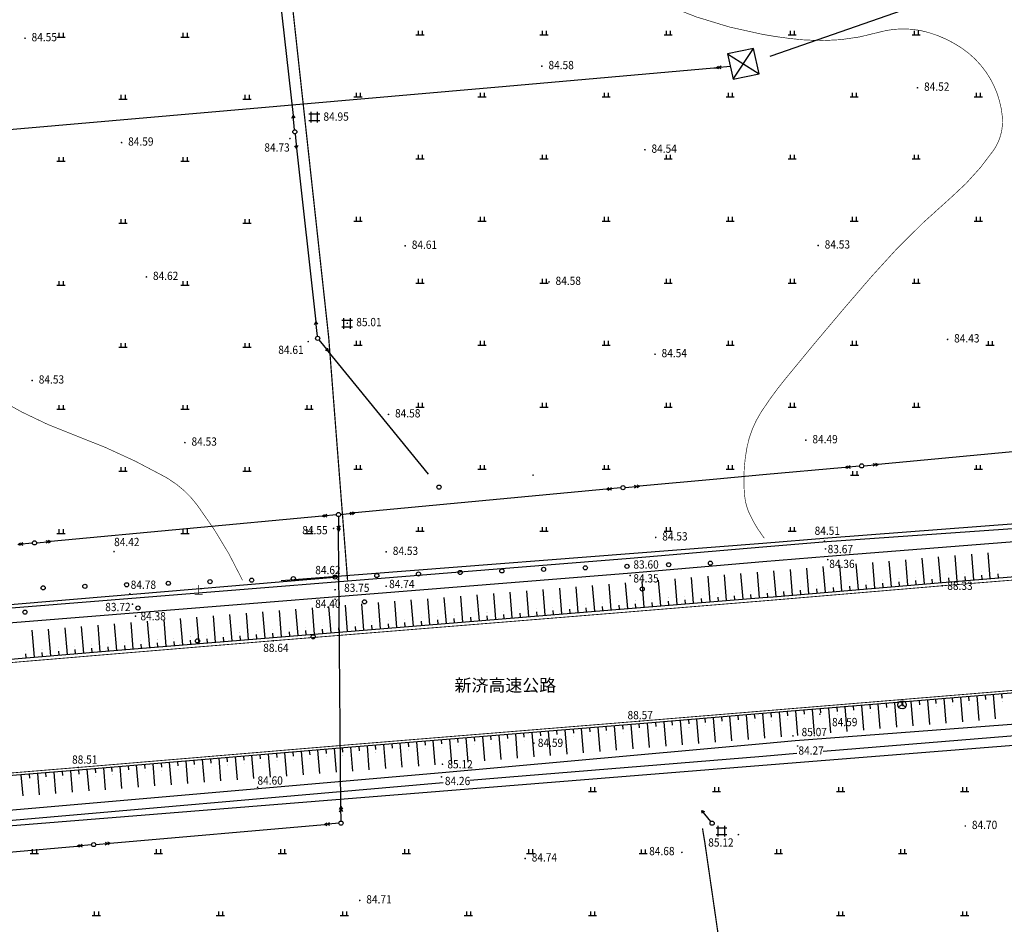
# Model space of a CAD drawing. Extents: x 447074 to 451620, y 3896453 to 3899822.
# Drawn here: x 449382 to 449620, y 3896941 to 3897159 of the extents above; entities that cross this region are included whole.
import ezdxf
from ezdxf.enums import TextEntityAlignment as Align

# ---------------------------------------------------------------- set-up
doc = ezdxf.new("R2010")
doc.units = 0
doc.linetypes.add('X2', pattern=[10, 8, -2])
doc.linetypes.add('X3', pattern=[5, 4, -1])
doc.layers.get('0').update_dxf_attribs({"color": 9, "linetype": 'CONTINUOUS'})
for name, color, linetype in [('DGX', 9, 'CONTINUOUS'), ('DLDW', 9, 'CONTINUOUS'), ('DLSS', 9, 'CONTINUOUS'), ('DMTZ', 9, 'CONTINUOUS'), ('GCD', 9, 'CONTINUOUS'), ('GXYZ', 253, 'CONTINUOUS'), ('JMD', 9, 'CONTINUOUS'), ('SXSS', 9, 'CONTINUOUS'), ('ZBTZ', 9, 'CONTINUOUS'), ('ZJ', 9, 'CONTINUOUS')]:
    doc.layers.add(name, color=color, linetype=linetype)
doc.styles.add('HZ', font='rs.shx', dxfattribs={"width": 0.8, "bigfont": 'hztxt.shx'})
doc.styles.add('xdx', font='txt')
doc.styles.add('zdx', font='txt', dxfattribs={"width": 0.8})
doc.linetypes.add('10421', pattern='A,2,[150,AAA.SHX,S=1,R=0,X=0,Y=1],1e-11', length=2)
doc.linetypes.add('447', pattern='A,8,-1,[148,AAA.SHX,S=1,R=0,X=0,Y=0],-1', length=10)

# ---------------------------------------------------------------- blocks, each defined once
blk = doc.blocks.new('GC200')
at = {"linetype": 'Continuous', "const_width": 0.2, "flags": 128}
blk.add_lwpolyline([(-0.1, 0, 1), (0.1, 0, 1)], format="xyb", close=True, dxfattribs=at)
blk = doc.blocks.new('gc146')
for p, q in [((-1.3, 0.8), (1.3, 0.8)), ((-0.8, -1.3), (-0.8, 1.3)), ((0.8, -1.3), (0.8, 1.3)), ((-1.3, -0.8), (1.3, -0.8))]:
    blk.add_line(p, q)
blk = doc.blocks.new('gc013b')
at = {"linetype": 'Continuous'}
blk.add_line((0.5, 0), (4, 0), dxfattribs=at)
at = {"linetype": 'Continuous', "flags": 128}
blk.add_lwpolyline([(3.39, 0.35), (4, 0), (3.39, -0.35)], dxfattribs=at)
blk = doc.blocks.new('gc170')
at = {"linetype": 'Continuous'}
blk.add_circle((0, 0), 0.5, dxfattribs=at)
blk = doc.blocks.new('gc013a')
at = {"linetype": 'Continuous'}
blk.add_line((0.5, 0), (4, 0), dxfattribs=at)
at = {"linetype": 'Continuous', "flags": 128}
for points in [[(2.77, 0.35), (3.38, 0), (2.77, -0.35)], [(3.39, 0.35), (4, 0), (3.39, -0.35)]]:
    blk.add_lwpolyline(points, dxfattribs=at)
blk = doc.blocks.new('gc119')
for p, q in [((-1, 0), (1, 0)), ((-0.5, 1), (-0.5, 0)), ((0.5, 1), (0.5, 0))]:
    blk.add_line(p, q)
blk = doc.blocks.new('gc048')
for q in [(-0.87, -0.5), (0, 1), (0.87, -0.5)]:
    blk.add_line((0, 0), q)
blk.add_circle((0, 0), 1)

msp = doc.modelspace()

# ---------------------------------------------------------------- linework, layer by layer
at = {"layer": 'DGX', "color": 252, "linetype": 'Continuous', "const_width": 0.15, "elevation": 84.5, "flags": 128}
for points in [[(449438.90726, 3897261.64159, -0.046322046), (449461.74678, 3897261.3375, -0.063920963), (449477.88126, 3897257.49908, -0.008714828), (449486.74611, 3897253.97214, 0.009265477), (449495.08786, 3897250.66396, 0.101721984), (449518.70673, 3897246.94248, -0.233403488), (449528.67183, 3897242.58609, -0.13797893), (449530.25071, 3897239.10532, -0.045827359), (449530.9296, 3897227.80917, -0.050931218), (449528.92097, 3897212.83442, 0.044465016), (449526.40067, 3897195.72365, 0.043585801), (449526.76485, 3897183.48457, 0.05096719), (449529.03836, 3897173.25572, 0.212608819), (449538.24552, 3897163.16277, 0.058094185), (449562.03161, 3897155.90314, 0.058094185)], [(449562.03161, 3897155.90314, 0.022760914), (449571.71459, 3897154.59136, 0.093396563), (449589.93616, 3897156.36652, -0.142228452), (449602.09541, 3897156.3763, -0.079961807), (449610.30688, 3897152.49704, -0.090203719), (449616.03522, 3897146.82063, -0.129618053), (449619.99602, 3897136.04469, -0.177619415), (449617.83443, 3897127.82449, -0.063134579), (449607.45292, 3897116.33573, 0.036223538), (449588.36137, 3897097.36225, 0.008138582), (449567.36129, 3897072.42034, 0.025542858), (449562.03155, 3897065.14805, 0.025542858)], [(449418.40831, 3897048.37173, 0.011016643), (449417.46064, 3897048.9309, 0.040069408), (449395.41297, 3897059.06751, -0.047352359), (449376.87119, 3897067.92101, -0.005947034), (449368.51681, 3897073.0662)], [(449562.03155, 3897065.14805, 0.001884871), (449561.66802, 3897064.59029, 0.095168329), (449558.24716, 3897056.1259, 0.047867562), (449557.47971, 3897048.37163, 0.047867562)], [(449436.24134, 3897023.87715, 0.050207292), (449425.22893, 3897042.12736, 0.093380131), (449418.40831, 3897048.37173, 0.093380131)], [(449557.47971, 3897048.37163, 0.025077503), (449557.67247, 3897044.28714, 0.084883363), (449558.84806, 3897039.98359, 0.049657292), (449562.03152, 3897034.61517, 0.049657292)], [(449562.03152, 3897034.61517, 0.005118473), (449562.4191, 3897034.09973)]]:
    msp.add_lwpolyline(points, format="xyb", dxfattribs=at)
at = {"layer": 'DLDW', "color": 252, "linetype": 'Continuous', "flags": 128}
for points in [[(449544.46139, 3897024.53583), (449544.46139, 3897024.53583)], [(449569.35413, 3896986.28271), (449569.35413, 3896986.28271)], [(449484.56933, 3896979.43711), (449484.56933, 3896979.43711)]]:
    msp.add_lwpolyline(points, dxfattribs=at)
at = {"layer": 'DLSS', "color": 252, "linetype": 'X3', "const_width": 0.3, "flags": 128}
for points in [[(449434.66235, 3897290.39164), (449439.15746, 3897247.43367), (449441.85247, 3897243.03468), (449441.01549, 3897237.79868), (449445.63661, 3897187.13671), (449457.05788, 3897082.65778), (449459.72355, 3897048.3717)], [(449459.72355, 3897048.3717), (449461.62503, 3897023.91481)]]:
    msp.add_lwpolyline(points, dxfattribs=at)
at = {"layer": 'DLSS', "color": 252, "linetype": 'Continuous', "const_width": 0.2, "flags": 128}
for points in [[(449701.4336, 3897030.59641), (449645.77636, 3897025.83669), (449605.48536, 3897022.58388), (449564.64738, 3897019.13308), (449562.03151, 3897018.91856)], [(449605.48536, 3897022.58388), (449605.48536, 3897022.58388)], [(449564.64738, 3897019.13308), (449564.64738, 3897019.13308)], [(449562.03151, 3897018.91856), (449524.65237, 3897015.85327), (449484.33737, 3897012.59046), (449443.68138, 3897009.29865), (449403.13139, 3897005.93585), (449368.51676, 3897003.03586)], [(449524.65237, 3897015.85327), (449524.65237, 3897015.85327)], [(449484.33737, 3897012.59046), (449484.33737, 3897012.59046)], [(449443.68138, 3897009.29865), (449443.68138, 3897009.29865)], [(449403.13139, 3897005.93585), (449403.13139, 3897005.93585)], [(449368.51674, 3896976.35791), (449396.5047, 3896978.65821), (449462.57143, 3896984.18789), (449532.23697, 3896989.85056), (449562.03149, 3896992.30587)], [(449532.23697, 3896989.85056), (449532.23697, 3896989.85056)], [(449462.57143, 3896984.18789), (449462.57143, 3896984.18789)], [(449396.5047, 3896978.65821), (449396.5047, 3896978.65821)]]:
    msp.add_lwpolyline(points, dxfattribs=at)
at = {"layer": 'DLSS', "color": 252, "linetype": 'Continuous', "flags": 128}
msp.add_lwpolyline([(449562.03149, 3896992.30587, 0.2, 0.2, 0), (449651.56305, 3896999.68398, 0.2, 0.2, 0), (449702.13655, 3897003.77275, 0, 0, 0), (449703.85546, 3897003.27177, 0, 0, 0)], format="xyseb", dxfattribs=at)
at = {"layer": 'DLSS', "color": 252, "linetype": 'X2', "const_width": 0.3, "flags": 128}
msp.add_lwpolyline([(449560.3734, 3896862.78813), (449555.48828, 3896909.1771), (449548.03016, 3896960.56406), (449547.47796, 3896963.9153)], dxfattribs=at)
at = {"layer": 'DMTZ', "color": 252, "linetype": 'Continuous'}
for p, q in [((449597.1469, 3897022.69624), (449596.62314, 3897028.89459)), ((449601.1325, 3897023.03303), (449600.60874, 3897029.23137)), ((449605.11809, 3897023.36981), (449604.59434, 3897029.56815)), ((449609.10483, 3897023.6928), (449608.60427, 3897029.89306)), ((449613.09166, 3897024.01467), (449612.5911, 3897030.21493)), ((449617.07849, 3897024.33654), (449616.57793, 3897030.5368)), ((449569.24771, 3897020.33877), (449568.72396, 3897026.53711)), ((449573.23331, 3897020.67555), (449572.70955, 3897026.8739)), ((449577.21891, 3897021.01233), (449576.69515, 3897027.21068)), ((449581.20451, 3897021.34912), (449580.68075, 3897027.54746)), ((449585.19011, 3897021.6859), (449584.66635, 3897027.88424)), ((449589.1757, 3897022.02268), (449588.65194, 3897028.22102)), ((449593.1613, 3897022.35946), (449592.63754, 3897028.55781)), ((449537.35732, 3897017.71194), (449536.84764, 3897023.92715)), ((449541.34374, 3897018.03885), (449540.83473, 3897024.2459)), ((449545.33016, 3897018.36576), (449544.82176, 3897024.56538)), ((449549.31658, 3897018.69266), (449548.80818, 3897024.89229)), ((449553.303, 3897019.01957), (449552.7946, 3897025.21919)), ((449557.28942, 3897019.34648), (449556.78102, 3897025.5461)), ((449561.27584, 3897019.67339), (449560.76744, 3897025.87301)), ((449565.26212, 3897020.00199), (449564.73836, 3897026.20033)), ((449603.1253, 3897023.20142), (449603.0411, 3897024.19782)), ((449607.11142, 3897023.53187), (449607.03095, 3897024.52857)), ((449611.09825, 3897023.85373), (449611.01778, 3897024.85044)), ((449615.08508, 3897024.1756), (449615.00461, 3897025.17231)), ((449619.07191, 3897024.49747), (449618.99144, 3897025.49418)), ((449509.45107, 3897015.43971), (449508.94469, 3897021.69649)), ((449513.43783, 3897015.76237), (449512.93177, 3897022.01523)), ((449517.4246, 3897016.08503), (449516.91885, 3897022.33397)), ((449521.41136, 3897016.40769), (449520.90594, 3897022.65272)), ((449525.39806, 3897016.73122), (449524.88637, 3897022.97093)), ((449529.38448, 3897017.05812), (449528.87346, 3897023.28967)), ((449533.3709, 3897017.38503), (449532.86055, 3897023.60841)), ((449575.22611, 3897020.84394), (449575.14192, 3897021.84034)), ((449579.21171, 3897021.18072), (449579.12751, 3897022.17712)), ((449583.19731, 3897021.51751), (449583.11311, 3897022.51391)), ((449587.1829, 3897021.85429), (449587.09871, 3897022.85069)), ((449591.1685, 3897022.19107), (449591.08431, 3897023.18747)), ((449595.1541, 3897022.52785), (449595.0699, 3897023.52425)), ((449599.1397, 3897022.86464), (449599.0555, 3897023.86103)), ((449477.55696, 3897012.8582), (449477.04781, 3897019.14653)), ((449481.54371, 3897013.18099), (449481.03489, 3897019.46527)), ((449485.53047, 3897013.50375), (449485.02219, 3897019.78403)), ((449489.51724, 3897013.82641), (449489.00927, 3897020.10278)), ((449493.504, 3897014.14907), (449492.99636, 3897020.42152)), ((449497.49077, 3897014.47173), (449496.98344, 3897020.74026)), ((449501.47754, 3897014.79439), (449500.97052, 3897021.059)), ((449505.4643, 3897015.11705), (449504.95761, 3897021.37775)), ((449543.33695, 3897018.2023), (449543.25522, 3897019.19891)), ((449547.32337, 3897018.52921), (449547.24164, 3897019.52582)), ((449551.30979, 3897018.85612), (449551.22806, 3897019.85272)), ((449555.29621, 3897019.18303), (449555.21448, 3897020.17963)), ((449559.28263, 3897019.50993), (449559.2009, 3897020.50654)), ((449563.26905, 3897019.83684), (449563.18732, 3897020.83345)), ((449567.25492, 3897020.17038), (449567.17072, 3897021.16678)), ((449571.24051, 3897020.50716), (449571.15632, 3897021.50356)), ((449449.64968, 3897010.59862), (449449.13823, 3897016.91533)), ((449453.63643, 3897010.92141), (449453.12531, 3897017.23408)), ((449457.62319, 3897011.24421), (449457.11239, 3897017.55282)), ((449461.60994, 3897011.56701), (449461.09948, 3897017.87156)), ((449465.5967, 3897011.8898), (449465.08656, 3897018.1903)), ((449469.58345, 3897012.2126), (449469.07364, 3897018.50905)), ((449473.57021, 3897012.5354), (449473.06073, 3897018.82779)), ((449515.43122, 3897015.9237), (449515.35055, 3897016.92039)), ((449519.41798, 3897016.24636), (449519.33732, 3897017.24305)), ((449523.40475, 3897016.56902), (449523.32408, 3897017.56571)), ((449527.39127, 3897016.89467), (449527.30954, 3897017.89127)), ((449531.37769, 3897017.22158), (449531.29596, 3897018.21818)), ((449535.36411, 3897017.54849), (449535.28238, 3897018.54509)), ((449539.35053, 3897017.87539), (449539.2688, 3897018.872)), ((449421.74589, 3897008.2964), (449421.21624, 3897014.68314)), ((449425.73201, 3897008.62697), (449425.20333, 3897015.00189)), ((449429.71812, 3897008.95754), (449429.19043, 3897015.32063)), ((449433.70424, 3897009.28811), (449433.17753, 3897015.63938)), ((449437.69036, 3897009.61867), (449437.16463, 3897015.95812)), ((449441.67648, 3897009.94924), (449441.15173, 3897016.27686)), ((449445.66292, 3897010.27582), (449445.15115, 3897016.59659)), ((449487.52386, 3897013.66508), (449487.44319, 3897014.66177)), ((449491.51062, 3897013.98774), (449491.42996, 3897014.98443)), ((449495.49739, 3897014.3104), (449495.41672, 3897015.30709)), ((449499.48415, 3897014.63306), (449499.40349, 3897015.62975)), ((449503.47092, 3897014.95572), (449503.39025, 3897015.95241)), ((449507.45768, 3897015.27838), (449507.37702, 3897016.27507)), ((449511.44445, 3897015.60104), (449511.36379, 3897016.59773)), ((449389.85787, 3897005.64072), (449389.31397, 3897012.13276)), ((449393.84371, 3897005.97465), (449393.30108, 3897012.4515)), ((449397.82955, 3897006.30858), (449397.28819, 3897012.77025)), ((449401.81539, 3897006.64251), (449401.2753, 3897013.08899)), ((449405.80142, 3897006.97413), (449405.26784, 3897013.40817)), ((449409.78753, 3897007.3047), (449409.25494, 3897013.72691)), ((449413.77365, 3897007.63527), (449413.24204, 3897014.04566)), ((449417.75977, 3897007.96583), (449417.22914, 3897014.3644)), ((449455.62981, 3897011.08281), (449455.54911, 3897012.0795)), ((449459.61656, 3897011.40561), (449459.53586, 3897012.4023)), ((449463.60332, 3897011.72841), (449463.52262, 3897012.72509)), ((449467.59007, 3897012.0512), (449467.50937, 3897013.04789)), ((449471.57683, 3897012.374), (449471.49613, 3897013.37069)), ((449475.56358, 3897012.6968), (449475.48288, 3897013.69349)), ((449479.55034, 3897013.01959), (449479.46964, 3897014.01628)), ((449483.53709, 3897013.34239), (449483.45639, 3897014.33908)), ((449385.87203, 3897005.30678), (449385.32686, 3897011.81401)), ((449427.72506, 3897008.79225), (449427.64242, 3897009.78878)), ((449431.71118, 3897009.12282), (449431.62854, 3897010.11935)), ((449435.6973, 3897009.45339), (449435.61466, 3897010.44992)), ((449439.68342, 3897009.78396), (449439.60078, 3897010.78049)), ((449443.66954, 3897010.11442), (449443.58885, 3897011.11111)), ((449447.6563, 3897010.43722), (449447.5756, 3897011.43391)), ((449451.64305, 3897010.76001), (449451.56235, 3897011.7567)), ((449399.82247, 3897006.47554), (449399.73898, 3897007.472)), ((449403.80836, 3897006.80885), (449403.72571, 3897007.80537)), ((449407.79447, 3897007.13941), (449407.71183, 3897008.13594)), ((449411.78059, 3897007.46998), (449411.69795, 3897008.46651)), ((449415.76671, 3897007.80055), (449415.68407, 3897008.79708)), ((449419.75283, 3897008.13112), (449419.67019, 3897009.12765)), ((449423.73895, 3897008.46169), (449423.6563, 3897009.45822)), ((449383.87912, 3897005.13982), (449383.79563, 3897006.13628)), ((449387.86495, 3897005.47375), (449387.78147, 3897006.47021)), ((449391.85079, 3897005.80768), (449391.76731, 3897006.80414)), ((449395.83663, 3897006.14161), (449395.75315, 3897007.13807)), ((449607.84648, 3896995.45802), (449607.9286, 3896994.46145)), ((449609.83962, 3896995.62228), (449610.32636, 3896989.71581)), ((449611.83277, 3896995.78653), (449611.91489, 3896994.78995)), ((449613.82591, 3896995.95078), (449614.3122, 3896990.04979)), ((449615.81906, 3896996.11503), (449615.90118, 3896995.11846)), ((449617.8122, 3896996.27928), (449618.29804, 3896990.38376)), ((449619.80535, 3896996.44353), (449619.88747, 3896995.44696)), ((449577.94931, 3896992.99426), (449578.43966, 3896987.04399)), ((449579.94246, 3896993.15851), (449580.02458, 3896992.16194)), ((449581.9356, 3896993.32276), (449582.4255, 3896987.37797)), ((449583.92875, 3896993.48701), (449584.01087, 3896992.49044)), ((449585.92189, 3896993.65126), (449586.41134, 3896987.71195)), ((449587.91504, 3896993.81551), (449587.99716, 3896992.81894)), ((449589.90818, 3896993.97976), (449590.39718, 3896988.04592)), ((449591.90132, 3896994.14402), (449591.98345, 3896993.14744)), ((449593.89447, 3896994.30827), (449594.38301, 3896988.3799)), ((449595.88761, 3896994.47252), (449595.96974, 3896993.47595)), ((449597.88076, 3896994.63677), (449598.36885, 3896988.71388)), ((449599.8739, 3896994.80102), (449599.95603, 3896993.80445)), ((449601.86705, 3896994.96527), (449602.35469, 3896989.04785)), ((449603.86019, 3896995.12952), (449603.94232, 3896994.13295)), ((449605.85333, 3896995.29377), (449606.34053, 3896989.38183)), ((449550.04529, 3896990.69474), (449550.5341, 3896984.76316)), ((449552.03844, 3896990.85899), (449552.12056, 3896989.86242)), ((449554.03158, 3896991.02324), (449554.52094, 3896985.08506)), ((449556.02473, 3896991.1875), (449556.10685, 3896990.19092)), ((449558.01787, 3896991.35175), (449558.50777, 3896985.40696)), ((449560.01101, 3896991.516), (449560.09314, 3896990.51943)), ((449562.00416, 3896991.68025), (449562.03149, 3896991.34855)), ((449562.00416, 3896991.68025), (449562.4946, 3896985.72886)), ((449563.9973, 3896991.8445), (449564.07943, 3896990.84793)), ((449565.99045, 3896992.00875), (449566.48143, 3896986.05076)), ((449567.98359, 3896992.173), (449568.06572, 3896991.17643)), ((449569.97674, 3896992.33725), (449570.46799, 3896986.37604)), ((449571.96988, 3896992.5015), (449572.05201, 3896991.50493)), ((449573.96303, 3896992.66576), (449574.45383, 3896986.71002)), ((449575.95617, 3896992.83001), (449576.0383, 3896991.83343)), ((449520.14702, 3896988.24454), (449520.22803, 3896987.24787)), ((449522.14034, 3896988.40656), (449522.61969, 3896982.50933)), ((449524.13367, 3896988.56858), (449524.21468, 3896987.57192)), ((449526.127, 3896988.73061), (449526.60652, 3896982.83123)), ((449528.12032, 3896988.89263), (449528.20134, 3896987.89597)), ((449530.11365, 3896989.05466), (449530.59335, 3896983.15313)), ((449532.10698, 3896989.21668), (449532.18799, 3896988.22002)), ((449534.10014, 3896989.38073), (449534.58677, 3896983.47556)), ((449536.09328, 3896989.54498), (449536.17541, 3896988.54841)), ((449538.08643, 3896989.70924), (449538.5736, 3896983.79746)), ((449540.07957, 3896989.87349), (449540.1617, 3896988.87691)), ((449542.07272, 3896990.03774), (449542.56044, 3896984.11936)), ((449544.06586, 3896990.20199), (449544.14799, 3896989.20542)), ((449546.059, 3896990.36624), (449546.54727, 3896984.44126)), ((449548.05215, 3896990.53049), (449548.13427, 3896989.53392)), ((449490.24712, 3896985.81416), (449490.72507, 3896979.93413)), ((449492.24045, 3896985.97619), (449492.32146, 3896984.97952)), ((449494.23377, 3896986.13821), (449494.7119, 3896980.25603)), ((449496.2271, 3896986.30024), (449496.30811, 3896985.30357)), ((449498.22043, 3896986.46226), (449498.69873, 3896980.57793)), ((449500.21375, 3896986.62429), (449500.29476, 3896985.62762)), ((449502.20708, 3896986.78631), (449502.68555, 3896980.89983)), ((449504.20041, 3896986.94834), (449504.28142, 3896985.95167)), ((449506.19373, 3896987.11036), (449506.67238, 3896981.22173)), ((449508.18706, 3896987.27239), (449508.26807, 3896986.27572)), ((449510.18039, 3896987.43441), (449510.65921, 3896981.54363)), ((449512.17371, 3896987.59644), (449512.25472, 3896986.59977)), ((449514.16704, 3896987.75846), (449514.64604, 3896981.86553)), ((449516.16036, 3896987.92049), (449516.24138, 3896986.92382)), ((449518.15369, 3896988.08251), (449518.63287, 3896982.18743)), ((449462.3406, 3896983.54514), (449462.82186, 3896977.79525)), ((449464.33387, 3896983.70784), (449464.41489, 3896982.71118)), ((449466.3272, 3896983.86986), (449466.79658, 3896978.09533)), ((449468.32053, 3896984.03189), (449468.40154, 3896983.03523)), ((449470.31385, 3896984.19391), (449470.78509, 3896978.39645)), ((449472.30718, 3896984.35594), (449472.38819, 3896983.35928)), ((449474.30051, 3896984.51796), (449474.77361, 3896978.69757)), ((449476.29383, 3896984.67999), (449476.37485, 3896983.68332)), ((449478.28716, 3896984.84201), (449478.76213, 3896978.99869)), ((449480.28049, 3896985.00404), (449480.3615, 3896984.00737)), ((449482.27381, 3896985.16606), (449482.75064, 3896979.2998)), ((449484.26714, 3896985.32809), (449484.34815, 3896984.33142)), ((449486.26047, 3896985.49011), (449486.73824, 3896979.61223)), ((449488.25379, 3896985.65214), (449488.33481, 3896984.65547)), ((449432.44662, 3896981.04306), (449432.53002, 3896980.04659)), ((449434.43955, 3896981.20986), (449434.90177, 3896975.68739)), ((449436.43248, 3896981.37667), (449436.51589, 3896980.3802)), ((449438.42542, 3896981.54348), (449438.89036, 3896975.98851)), ((449440.41835, 3896981.71028), (449440.50175, 3896980.71381)), ((449442.41128, 3896981.87709), (449442.87894, 3896976.28964)), ((449444.40421, 3896982.04389), (449444.48762, 3896981.04742)), ((449446.39715, 3896982.2107), (449446.86753, 3896976.59076)), ((449448.39008, 3896982.3775), (449448.47348, 3896981.38104)), ((449450.38301, 3896982.54431), (449450.85611, 3896976.89188)), ((449452.37594, 3896982.71111), (449452.45934, 3896981.71465)), ((449454.36887, 3896982.87792), (449454.84469, 3896977.19301)), ((449456.36181, 3896983.04472), (449456.44521, 3896982.04826)), ((449458.35474, 3896983.21153), (449458.83328, 3896977.49413)), ((449460.34767, 3896983.37833), (449460.43107, 3896982.38187)), ((449404.54557, 3896978.70779), (449404.62897, 3896977.71132)), ((449406.5385, 3896978.87459), (449406.98169, 3896973.57953)), ((449408.53143, 3896979.0414), (449408.61484, 3896978.04493)), ((449410.52437, 3896979.2082), (449410.97027, 3896973.88065)), ((449412.5173, 3896979.37501), (449412.6007, 3896978.37854)), ((449414.51023, 3896979.54181), (449414.95886, 3896974.18177)), ((449416.50316, 3896979.70862), (449416.58656, 3896978.71215)), ((449418.49609, 3896979.87542), (449418.94744, 3896974.4829)), ((449420.48903, 3896980.04223), (449420.57243, 3896979.04576)), ((449422.48196, 3896980.20903), (449422.93602, 3896974.78402)), ((449424.47489, 3896980.37584), (449424.55829, 3896979.37937)), ((449426.46782, 3896980.54264), (449426.92461, 3896975.08514)), ((449428.46076, 3896980.70945), (449428.54416, 3896979.71298)), ((449430.45369, 3896980.87625), (449430.91319, 3896975.38627)), ((449382.62158, 3896976.89382), (449383.04252, 3896971.77221)), ((449384.61476, 3896977.05763), (449384.69667, 3896976.06104)), ((449386.60794, 3896977.22145), (449387.03106, 3896972.07333)), ((449388.60112, 3896977.38527), (449388.68303, 3896976.38868)), ((449390.5943, 3896977.54909), (449391.0196, 3896972.37445)), ((449392.58748, 3896977.7129), (449392.66939, 3896976.71631)), ((449394.58066, 3896977.87672), (449395.00814, 3896972.67557)), ((449396.57384, 3896978.04057), (449396.65724, 3896977.0441)), ((449398.56677, 3896978.20737), (449399.00452, 3896972.97728)), ((449400.5597, 3896978.37418), (449400.64311, 3896977.37771)), ((449402.55264, 3896978.54098), (449402.99311, 3896973.2784))]:
    msp.add_line(p, q, dxfattribs=at)
at = {"layer": 'DMTZ', "color": 252, "linetype": '10421', "flags": 128}
for points in [[(449705.74939, 3897039.80895), (449705.5354, 3897042.14284), (449577.56594, 3897033.21471)], [(449562.03152, 3897028.42156), (449577.85973, 3897029.77254), (449705.74939, 3897039.80895)], [(449562.03152, 3897031.88881), (449530.0105, 3897029.15573), (449369.20486, 3897016.29655), (449368.51677, 3897016.23314)], [(449577.56594, 3897033.21471), (449562.03152, 3897031.88881)], [(449577.85973, 3897029.77254), (449577.85973, 3897029.77254)], [(449368.51676, 3897012.76382), (449369.50107, 3897012.85453), (449530.29509, 3897025.71278), (449562.03152, 3897028.42156)], [(449530.29509, 3897025.71278), (449530.29509, 3897025.71278)], [(449708.77221, 3896995.56515), (449569.8631, 3896985.07177), (449562.03149, 3896984.36644)], [(449576.70126, 3896982.61068), (449708.85621, 3896993.42926), (449708.77221, 3896995.56515)], [(449562.03149, 3896984.36644), (449484.51533, 3896977.38521), (449368.51673, 3896967.29256)], [(449569.8631, 3896985.07177), (449569.8631, 3896985.07177)], [(449491.17551, 3896975.56447), (449499.93859, 3896976.32667), (449562.03149, 3896981.40977)], [(449562.03149, 3896981.40977), (449570.30262, 3896982.08687)], [(449484.51533, 3896977.38521), (449484.51533, 3896977.38521)], [(449368.51673, 3896964.89575), (449484.78624, 3896975.00874)]]:
    msp.add_lwpolyline(points, dxfattribs=at)
at = {"layer": 'DMTZ', "color": 252, "linetype": 'Continuous', "flags": 128}
for points in [[(449562.03151, 3897019.73536), (449564.57984, 3897019.94434), (449605.41833, 3897023.39518), (449645.70892, 3897026.64796), (449699.60869, 3897031.25738)], [(449368.51676, 3897003.85277), (449403.06411, 3897006.74713), (449443.61489, 3897010.11), (449484.2717, 3897013.40187), (449524.58626, 3897016.66464), (449562.03151, 3897019.73536)], [(449702.09955, 3897002.89079), (449651.6136, 3896999.06479), (449562.03149, 3896991.6825)], [(449562.03149, 3896991.6825), (449532.28765, 3896989.23137), (449462.6225, 3896983.56873), (449396.55606, 3896978.03908), (449368.51674, 3896975.71466)]]:
    msp.add_lwpolyline(points, dxfattribs=at)
at = {"layer": 'GXYZ', "color": 252, "linetype": 'Continuous'}
for p, q in [((449901.53733, 3897268.36632, -0.07593), (449564.26706, 3897150.74092, -0.07982)), ((449443.85204, 3897177.83299, -0.07984), (449448.43033, 3897136.31383, -0.08065)), ((449553.55566, 3897151.21219, -0.07986), (449561.17467, 3897146.34521, -0.07993)), ((449554.92468, 3897145.05519, -0.07998), (449559.80565, 3897152.5022, -0.07981)), ((449500.0037, 3897143.40944, -0.08027), (449550.25526, 3897147.78659, -0.07995)), ((449368.51685, 3897131.95631), (449500.0037, 3897143.40944)), ((449449.30784, 3897128.3621, -0.0808), (449453.94279, 3897086.39379, -0.08161)), ((449481.2017, 3897049.53671, -0.08222), (449456.91013, 3897079.3183, -0.08174)), ((449638.86579, 3897056.47607), (449589.95508, 3897051.94353)), ((449581.98916, 3897051.21032), (449562.03153, 3897049.38582)), ((449550.93771, 3897048.37164), (449532.2244, 3897046.6609)), ((449562.03153, 3897049.38582), (449550.93771, 3897048.37164)), ((449524.25909, 3897045.92113), (449463.41475, 3897040.18176)), ((449455.45005, 3897039.43527), (449389.87984, 3897033.32938)), ((449460.01836, 3896969.1995), (449459.4658, 3897035.80646)), ((449404.21132, 3896960.35207), (449456.06673, 3896964.85389)), ((449368.51672, 3896957.20151), (449396.24226, 3896959.65374))]:
    msp.add_line(p, q, dxfattribs=at)
at = {"layer": 'GXYZ', "color": 252, "linetype": 'Continuous', "elevation": -580.238, "flags": 128}
msp.add_lwpolyline([(449553.55566, 3897151.213), (449554.92468, 3897145.05601), (449561.17467, 3897146.34602), (449559.80566, 3897152.50301)], close=True, dxfattribs=at)
at = {"layer": 'GXYZ', "color": 252, "linetype": 'Continuous', "flags": 128}
for points in [[(449564.26706, 3897150.74174), (449563.79495, 3897150.57708)], [(449550.25526, 3897147.7874), (449550.75338, 3897147.83079)]]:
    msp.add_lwpolyline(points, dxfattribs=at)
at = {"layer": 'JMD', "color": 252, "linetype": '447', "flags": 128}
for points in [[(449705.5754, 3897033.68626), (449704.35846, 3897036.08514), (449698.29976, 3897043.29979), (449577.77974, 3897034.06333), (449562.03152, 3897032.83452)], [(449577.77974, 3897034.06333), (449577.77974, 3897034.06333)], [(449562.03152, 3897032.83452), (449445.5793, 3897023.74794)], [(449368.51677, 3897017.08765), (449459.41061, 3897024.78387)], [(449459.41061, 3897024.78387), (449459.41061, 3897024.78387)], [(449445.5793, 3897023.74794), (449445.5793, 3897023.74794)], [(449562.03149, 3896979.17734), (449705.59137, 3896990.66439)], [(449368.51673, 3896963.6931), (449562.03149, 3896979.17734)]]:
    msp.add_lwpolyline(points, dxfattribs=at)

# ---------------------------------------------------------------- block references
at = {"layer": 'DMTZ', "color": 252, "linetype": 'Continuous', "xscale": 0.25, "yscale": 0.25}
for p in [(449618.92707, 3897026.29154), (449591.01695, 3897023.98459), (449595.00255, 3897024.32137), (449598.98815, 3897024.65815), (449602.97374, 3897024.99494), (449606.96658, 3897025.32594), (449610.95341, 3897025.64781), (449614.94024, 3897025.96968), (449563.12194, 3897021.63073), (449567.10336, 3897021.9639), (449571.08896, 3897022.30068), (449575.07456, 3897022.63746), (449579.06016, 3897022.97424), (449583.04575, 3897023.31103), (449587.03135, 3897023.64781), (449535.217, 3897019.34237), (449539.20342, 3897019.66928), (449543.18984, 3897019.99619), (449547.17626, 3897020.3231), (449551.16268, 3897020.65001), (449555.1491, 3897020.97692), (449559.13552, 3897021.30382), (449503.32572, 3897016.74976), (449507.31249, 3897017.07242), (449511.29925, 3897017.39508), (449515.28602, 3897017.71774), (449519.27278, 3897018.0404), (449523.25955, 3897018.36307), (449527.24416, 3897018.68856), (449531.23058, 3897019.01547), (449475.41832, 3897014.49084), (449479.40508, 3897014.81363), (449483.39183, 3897015.13643), (449487.37866, 3897015.45912), (449491.36542, 3897015.78178), (449495.35219, 3897016.10444), (449499.33896, 3897016.4271), (449447.51104, 3897012.23126), (449451.4978, 3897012.55405), (449455.48455, 3897012.87685), (449459.4713, 3897013.19965), (449463.45806, 3897013.52245), (449467.44481, 3897013.84524), (449471.43157, 3897014.16804), (449415.61795, 3897009.5943), (449419.60407, 3897009.92487), (449423.59019, 3897010.25544), (449427.57631, 3897010.58601), (449431.56243, 3897010.91658), (449435.54854, 3897011.24714), (449439.53466, 3897011.57771), (449443.52429, 3897011.90846), (449387.71468, 3897007.26738), (449391.70052, 3897007.60131), (449395.68636, 3897007.93524), (449399.6722, 3897008.26917), (449403.6596, 3897008.6026), (449407.64572, 3897008.93317), (449411.63184, 3897009.26373), (449383.72885, 3897006.93345), (449600.02173, 3896993.00719), (449604.00802, 3896993.33569), (449607.99431, 3896993.66419), (449611.98059, 3896993.9927), (449615.96688, 3896994.3212), (449619.95317, 3896994.6497), (449572.11771, 3896990.70767), (449576.104, 3896991.03618), (449580.09028, 3896991.36468), (449584.07657, 3896991.69318), (449588.06286, 3896992.02168), (449592.04915, 3896992.35019), (449596.03544, 3896992.67869), (449544.21369, 3896988.40816), (449548.19997, 3896988.73666), (449552.18626, 3896989.06516), (449556.17255, 3896989.39367), (449560.15884, 3896989.72217), (449564.14513, 3896990.05067), (449568.13142, 3896990.37917), (449512.31953, 3896985.80244), (449516.30619, 3896986.12649), (449520.29284, 3896986.45054), (449524.27949, 3896986.77459), (449528.26615, 3896987.09864), (449532.2528, 3896987.42269), (449536.24111, 3896987.75115), (449540.2274, 3896988.07966), (449484.41296, 3896983.53409), (449488.39962, 3896983.85814), (449492.38627, 3896984.18219), (449496.37292, 3896984.50624), (449500.35957, 3896984.83029), (449504.34623, 3896985.15434), (449508.33288, 3896985.47839), (449456.51193, 3896981.25108), (449460.4978, 3896981.58469), (449464.4797, 3896981.91385), (449468.46635, 3896982.23789), (449472.453, 3896982.56194), (449476.43966, 3896982.88599), (449480.42631, 3896983.21004), (449428.61088, 3896978.91581), (449432.59674, 3896979.24942), (449436.58261, 3896979.58303), (449440.56847, 3896979.91664), (449444.55434, 3896980.25025), (449448.5402, 3896980.58386), (449452.52607, 3896980.91747), (449396.72396, 3896976.24693), (449400.70983, 3896976.58054), (449404.69569, 3896976.91415), (449408.68156, 3896977.24776), (449412.66742, 3896977.58137), (449416.65329, 3896977.91498), (449420.63915, 3896978.24859), (449424.62502, 3896978.5822), (449384.7622, 3896975.26377), (449388.74856, 3896975.59141), (449392.73492, 3896975.91904)]:
    msp.add_blockref('GC200', p, dxfattribs=at)
at = {"layer": 'GCD', "color": 252, "linetype": 'Continuous'}
for p in [(449383.61233, 3897154.97807, 84.55239), (449508.63001, 3897148.22979, 84.45284), (449599.48127, 3897143.01163, 84.51915), (449406.97187, 3897129.7393, 84.616), (449447.69636, 3897130.72524, 84.72921), (449533.54867, 3897128.0154, 84.45255), (449475.56642, 3897104.78932, 84.60882), (449575.44404, 3897104.85658, 84.51828), (449412.96922, 3897097.26231, 84.61538), (449510.3542, 3897096.06638, 84.45181), (449461.56429, 3897086.05251, -0.08158), (449452.10549, 3897081.62227, 84.60825), (449606.75943, 3897082.15367, 84.43298), (449535.99275, 3897078.57752, 84.45158), (449385.34491, 3897072.21369, 84.61476), (449471.52552, 3897064.02433, 84.57699), (449422.29223, 3897057.19302, 84.61463), (449572.47094, 3897057.77678, 84.43233), (449506.47908, 3897049.33149, 84.45086), (449458.2496, 3897036.4543, 84.54438), (449536.15458, 3897034.27551, 84.5287), (449576.98978, 3897033.36337, 84.5088), (449405.13364, 3897030.86117, 84.41702), (449577.22477, 3897031.49446, 83.66785), (449470.97061, 3897030.77934, 84.52733), (449577.77274, 3897028.90359, 84.35781), (449529.60413, 3897027.57069, 83.59385), (449459.35161, 3897024.10991, 84.6188), (449529.97411, 3897025.05981, 84.34481), (449458.60465, 3897021.63103, 83.74484), (449470.95963, 3897022.46734, 84.73216), (449605.48536, 3897022.58388, 88.32061), (449408.99066, 3897020.64318, 84.77884), (449458.61065, 3897019.33315, 84.39681), (449409.60208, 3897018.13024, 83.71384), (449410.33404, 3897015.22638, 84.37481), (449443.68138, 3897009.29865, 88.6316), (449575.88587, 3896991.53845, 84.69603), (449532.23697, 3896989.85056, 88.5686), (449569.35413, 3896986.28271, 85.06678), (449506.70761, 3896984.52858, 84.73557), (449570.46707, 3896983.84583, 84.26782), (449396.5047, 3896978.65821, 88.50961), (449484.56933, 3896979.43711, 85.11677), (449484.34334, 3896976.36826, 84.25482), (449439.87032, 3896973.85877, 84.67405), (449611.05273, 3896964.50272, 84.69566), (449556.16675, 3896962.41658, 84.64536), (449542.48577, 3896958.13255, 84.67121), (449504.58279, 3896956.65545, 84.73501), (449464.57221, 3896946.51663, 84.67362)]:
    msp.add_blockref('GC200', p, dxfattribs=at)
at = {"layer": 'GXYZ', "color": 252, "linetype": 'Continuous'}
for name, p, rotation in [('gc013a', (449554.74096, 3897148.18862, -580.3177), 184.9780231448176), ('gc013b', (449448.86875, 3897132.33793, -0.08072), 96.29239166850711), ('gc013b', (449448.86875, 3897132.33793, -0.08072), 276.3020191737698), ('gc013b', (449454.38187, 3897082.41796, -0.08169), 96.30201917376974), ('gc013b', (449454.38187, 3897082.41796, -0.08169), 309.2024981907578), ('gc013a', (449585.97235, 3897051.57445), 185.2234189495079), ('gc013a', (449585.97235, 3897051.57445), 5.294501631985939), ('gc013a', (449528.24121, 3897046.29676), 185.388735608524), ('gc013a', (449528.24121, 3897046.29676), 5.22341894950789), ('gc013a', (449459.43262, 3897039.80613), 185.3200784235736), ('gc013a', (449459.43262, 3897039.80613), 270.475342096564), ('gc013a', (449459.43262, 3897039.80613), 5.388735608523974), ('gc013a', (449385.89727, 3897032.95852), 5.320078423573634), ('gc013a', (449385.89727, 3897032.95852), 185.342890012064), ('gc013a', (449460.05154, 3896965.19983), 90.47534209656395), ('gc013b', (449549.80114, 3896965.17225, -0.08358), 129.122628769822), ('gc013a', (449460.05154, 3896965.19983), 184.9617234715982), ('gc013a', (449400.22651, 3896960.00613), 185.0545112460456), ('gc013a', (449400.22651, 3896960.00613), 4.961723471598209)]:
    msp.add_blockref(name, p, dxfattribs=dict(at, rotation=rotation))
for name, p in [('gc170', (449448.86875, 3897132.33793, -0.08072)), ('gc170', (449454.38187, 3897082.41796, -0.08169)), ('gc170', (449585.97235, 3897051.57445)), ('gc170', (449483.72996, 3897046.43705, -0.08227)), ('gc170', (449528.24121, 3897046.29676)), ('gc170', (449459.43262, 3897039.80613)), ('gc170', (449385.89727, 3897032.95852)), ('gc048', (449595.76182, 3896993.79332, 88.39861)), ('gc170', (449460.05154, 3896965.19983)), ('gc170', (449549.80114, 3896965.17225, -0.08358)), ('gc170', (449400.22651, 3896960.00613))]:
    msp.add_blockref(name, p, dxfattribs=at)
at = {"layer": 'SXSS', "color": 252, "linetype": 'Continuous'}
for p in [(449453.58242, 3897135.86547, -580.06641), (449461.51054, 3897086.00452, -580.61636), (449552.09282, 3896963.26678, -579.59339)]:
    msp.add_blockref('gc146', p, dxfattribs=at)
at = {"layer": 'ZBTZ', "color": 252, "linetype": 'Continuous'}
for p in [(449392.31037, 3897155.25166), (449422.30888, 3897155.25164), (449479.16913, 3897155.78112), (449509.16764, 3897155.7811), (449539.16615, 3897155.78108), (449569.16466, 3897155.78106), (449599.16317, 3897155.78104), (449407.30961, 3897140.25239), (449437.30812, 3897140.25237), (449464.16986, 3897140.78188), (449494.16837, 3897140.78186), (449524.16688, 3897140.78183), (449554.16539, 3897140.78181), (449584.1639, 3897140.78179), (449614.16241, 3897140.78177), (449479.16911, 3897125.78261), (449509.16762, 3897125.78259), (449539.16613, 3897125.78257), (449569.16464, 3897125.78255), (449599.16315, 3897125.78253), (449392.31035, 3897125.25315), (449422.30886, 3897125.25313), (449407.30959, 3897110.25388), (449437.3081, 3897110.25386), (449464.16984, 3897110.78337), (449494.16835, 3897110.78334), (449524.16686, 3897110.78332), (449554.16537, 3897110.7833), (449584.16388, 3897110.78328), (449614.16239, 3897110.78326), (449392.31032, 3897095.25464), (449422.30884, 3897095.25462), (449479.16909, 3897095.7841), (449509.1676, 3897095.78408), (449539.16611, 3897095.78406), (449569.16462, 3897095.78404), (449599.16313, 3897095.78402), (449407.30957, 3897080.25537), (449437.30808, 3897080.25535), (449464.16982, 3897080.78486), (449494.16833, 3897080.78483), (449524.16684, 3897080.78481), (449554.16535, 3897080.78479), (449584.16386, 3897080.78477), (449617.03475, 3897080.73523), (449479.16906, 3897065.78559), (449509.16757, 3897065.78557), (449539.16609, 3897065.78555), (449569.1646, 3897065.78553), (449599.16311, 3897065.7855), (449392.3103, 3897065.25613), (449422.30881, 3897065.2561), (449452.30732, 3897065.25608), (449407.30955, 3897050.25686), (449437.30806, 3897050.25684), (449464.1698, 3897050.78634), (449494.16831, 3897050.78632), (449524.16682, 3897050.7863), (449554.16533, 3897050.78628), (449584.28863, 3897049.28973), (449614.16235, 3897050.78624), (449392.31028, 3897035.25762), (449422.30879, 3897035.25759), (449452.3073, 3897035.25757), (449479.16904, 3897035.78708), (449509.16755, 3897035.78706), (449539.16606, 3897035.78704), (449569.16457, 3897035.78702), (449520.86508, 3896972.86559), (449550.86359, 3896972.86557), (449580.8621, 3896972.86554), (449610.86061, 3896972.86552), (449385.87177, 3896957.86643), (449415.87028, 3896957.86641), (449445.86879, 3896957.86638), (449475.86731, 3896957.86636), (449505.86582, 3896957.86634), (449533.11675, 3896957.82201), (449565.86284, 3896957.8663), (449595.86135, 3896957.86628), (449400.87102, 3896942.86716), (449430.86953, 3896942.86714), (449460.86804, 3896942.86712), (449490.86655, 3896942.8671), (449520.86506, 3896942.86708), (449580.86208, 3896942.86703), (449610.86059, 3896942.86701)]:
    msp.add_blockref('gc119', p, dxfattribs=at)
for p, rotation in [((449488.86759, 3897025.8069, -0.08266), 2.116235001471284), ((449498.95422, 3897026.17965, -0.0826), 2.116235001471284), ((449509.04086, 3897026.5524, -0.08255), 2.116235001471284), ((449519.12749, 3897026.92515, -0.08249), 2.116235001471284), ((449529.21413, 3897027.2979, -0.08244), 2.116235001471284), ((449539.30076, 3897027.67064, -0.08239), 2.116235001471284), ((449549.38739, 3897028.04339, -0.08233), 2.116235001471284), ((449428.34779, 3897023.57042, -0.08298), 2.116235001471284), ((449438.43442, 3897023.94316, -0.08293), 2.116235001471284), ((449448.52105, 3897024.31591, -0.08287), 2.116235001471284), ((449458.60769, 3897024.68866, -0.08282), 2.116235001471284), ((449468.69432, 3897025.06141, -0.08276), 2.116235001471284), ((449478.78096, 3897025.43416, -0.08271), 2.116235001471284), ((449388.00125, 3897022.07942, -0.0832), 2.116235001471284), ((449398.08788, 3897022.45217, -0.08314), 2.116235001471284), ((449408.17452, 3897022.82492, -0.08309), 2.116235001471284), ((449418.26115, 3897023.19767, -0.08303), 2.116235001471284), ((449532.90566, 3897021.81811, -0.08253), 182.1445090530639), ((449465.72943, 3897018.69715, -0.08291), 2.116235001471284), ((449410.92002, 3897017.20615, -0.08319), 2.116235001471284), ((449383.58203, 3897016.21313, -0.08333), 2.116235001471284), ((449425.33462, 3897009.26265, -0.08328), 2.116235001471284), ((449453.30309, 3897010.25712, -0.08313), 2.116235001471284)]:
    msp.add_blockref('gc170', p, dxfattribs=dict(at, rotation=rotation))

# ---------------------------------------------------------------- texts
at = {"layer": 'GCD', "color": 252, "linetype": 'Continuous', "style": 'xdx', "width": 0.9}
for s, p in [('84.55', (449388.26271, 3897154.97976)), ('84.58', (449513.28039, 3897148.23148)), ('84.52', (449604.13166, 3897143.01332)), ('84.95', (449458.85363, 3897135.76623)), ('84.59', (449411.62226, 3897129.74099)), ('84.73', (449444.56156, 3897128.30625)), ('84.54', (449538.19906, 3897128.0171)), ('84.61', (449480.21681, 3897104.79102)), ('84.53', (449580.09443, 3897104.85827)), ('84.62', (449417.61961, 3897097.26401)), ('84.58', (449515.00459, 3897096.06808)), ('85.01', (449466.79853, 3897086.0826)), ('84.43', (449611.40981, 3897082.15536)), ('84.61', (449447.93266, 3897079.37618)), ('84.54', (449540.64314, 3897078.57921)), ('84.53', (449389.9953, 3897072.21539)), ('84.58', (449476.17591, 3897064.02602)), ('84.53', (449426.94262, 3897057.19472)), ('84.49', (449577.12133, 3897057.77847)), ('84.55', (449453.73076, 3897035.76436)), ('84.42', (449408.22145, 3897032.91709)), ('84.53', (449540.80496, 3897034.2772)), ('84.53', (449475.621, 3897030.78103)), ('84.74', (449474.74717, 3897022.75711)), ('84.78', (449412.23068, 3897022.58277)), ('84.59', (449581.87775, 3896989.37462)), ('84.59', (449510.7028, 3896984.36657)), ('84.60', (449442.89755, 3896975.23509)), ('84.70', (449615.70311, 3896964.50442)), ('85.12', (449551.9274, 3896960.26112)), ('84.74', (449509.23318, 3896956.65715)), ('84.68', (449537.64778, 3896958.18285)), ('84.71', (449469.2226, 3896946.51833))]:
    msp.add_text(s, height=2, dxfattribs=at).set_placement(p, align=Align.MIDDLE)
for s, p in [('84.51', (449574.59476, 3897035.897)), ('83.67', (449577.74355, 3897031.45663)), ('83.60', (449530.75708, 3897027.73501)), ('84.36', (449578.14013, 3897027.88256)), ('84.62', (449453.81196, 3897026.39374)), ('84.35', (449530.75118, 3897024.37905)), ('83.75', (449460.78404, 3897022.09713)), ('88.33', (449606.6853, 3897022.58388)), ('84.40', (449453.79393, 3897018.23782)), ('83.72', (449403.01566, 3897017.45492)), ('84.38', (449411.53398, 3897015.22638)), ('88.64', (449441.2266, 3897007.57216)), ('88.57', (449529.34185, 3896991.32378)), ('85.07', (449571.43472, 3896987.22323)), ('84.27', (449570.67558, 3896982.75342)), ('88.51', (449394.9811, 3896980.56336)), ('85.12', (449485.76927, 3896979.43711)), ('84.26', (449485.1592, 3896975.39124))]:
    msp.add_text(s, height=2, dxfattribs=at).set_placement(p, align=Align.MIDDLE_LEFT)
at = {"layer": 'JMD', "color": 252, "linetype": 'Continuous', "style": 'zdx'}
msp.add_text('新济高速公路', height=3, dxfattribs=at).set_placement((449499.78788, 3896998.13686), align=Align.MIDDLE)
at = {"layer": 'ZJ', "color": 252, "linetype": 'Continuous', "style": 'HZ', "width": 0.8}
msp.add_text('土', height=2, dxfattribs=at).set_placement((449425.59641, 3897021.24381), align=Align.MIDDLE)

doc.saveas('drawing.dxf')
